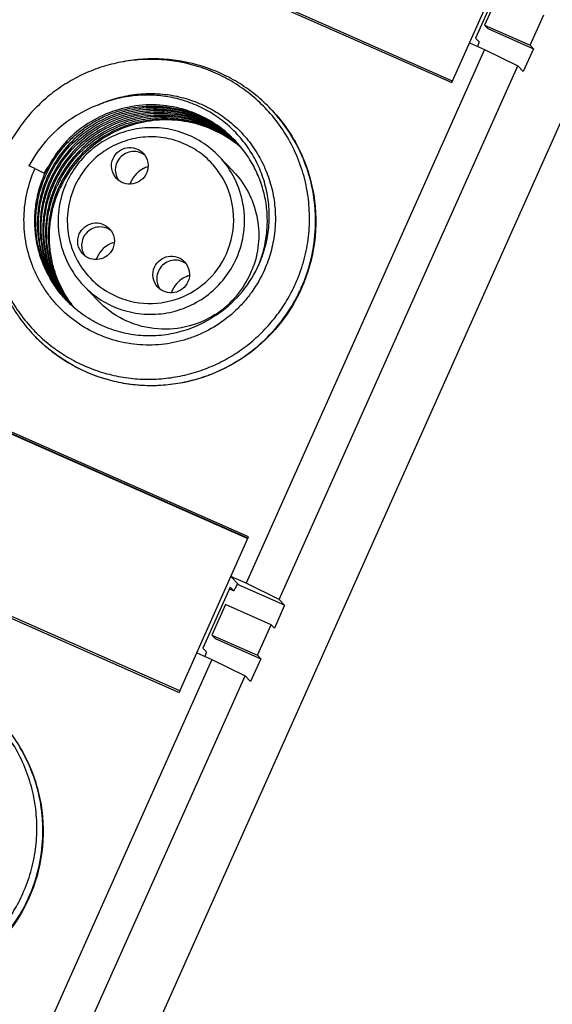
# Model space of a CAD drawing. Units: millimetres. Extents: x 2612 to 7098, y 1492 to 1912.
# Drawn here: x 6609 to 6625, y 1651 to 1681 of the extents above; entities that cross this region are included whole.
import ezdxf

# ---------------------------------------------------------------- set-up
doc = ezdxf.new("R2010")
doc.units = ezdxf.units.MM

msp = doc.modelspace()

# ---------------------------------------------------------------- linework, layer by layer
at = {"color": 7, "linetype": 'Continuous'}
for p, q in [((6645.27, 1722.184), (6586.696, 1591.302)), ((6622.01, 1678.693), (6624.092, 1683.344)), ((6612.918, 1682.708), (6622.01, 1678.693)), ((6622.031, 1678.739), (6612.938, 1682.754)), ((6623.541, 1681.845), (6622.725, 1680.021)), ((6623.402, 1681.32), (6622.994, 1680.408)), ((6624.358, 1679.806), (6624.766, 1680.718)), ((6622.994, 1680.408), (6624.358, 1679.806)), ((6623.092, 1680.305), (6622.994, 1680.408)), ((6623.092, 1680.305), (6624.456, 1679.703)), ((6622.725, 1680.021), (6622.83, 1679.911)), ((6622.995, 1679.678), (6615.854, 1663.721)), ((6622.541, 1679.879), (6622.995, 1679.678)), ((6622.995, 1679.678), (6623.987, 1679.191)), ((6624.456, 1679.703), (6624.15, 1679.019)), ((6624.456, 1679.703), (6624.358, 1679.806)), ((6616.845, 1663.234), (6623.987, 1679.191)), ((6624.15, 1679.019), (6623.987, 1679.191)), ((6616.606, 1677.892), (6616.599, 1677.899)), ((6616.61, 1677.888), (6616.606, 1677.892)), ((6615.538, 1676.947), (6615.534, 1676.95)), ((6615.614, 1676.861), (6615.619, 1676.857)), ((6615.724, 1676.732), (6615.722, 1676.734)), ((6615.046, 1676.485), (6615.471, 1676.039)), ((6609.537, 1676.12), (6609.356, 1676.2)), ((6609.537, 1676.12), (6609.808, 1675.987)), ((6610.992, 1672.621), (6611.417, 1672.175)), ((6617.506, 1672.548), (6617.507, 1672.551)), ((6606.817, 1669.077), (6615.91, 1665.062)), ((6615.93, 1665.107), (6606.837, 1669.122)), ((6615.912, 1665.066), (6606.919, 1669.036)), ((6613.849, 1660.457), (6615.93, 1665.107)), ((6604.756, 1664.472), (6613.849, 1660.457)), ((6613.869, 1660.502), (6604.776, 1664.518)), ((6615.854, 1663.721), (6615.399, 1663.922)), ((6615.399, 1663.922), (6615.645, 1663.664)), ((6616.845, 1663.234), (6615.854, 1663.721)), ((6615.379, 1663.608), (6614.563, 1661.784)), ((6615.355, 1663.555), (6615.484, 1663.498)), ((6615.484, 1663.498), (6615.379, 1663.608)), ((6617.009, 1663.062), (6615.645, 1663.664)), ((6616.845, 1663.234), (6617.009, 1663.062)), ((6615.241, 1663.084), (6614.832, 1662.172)), ((6616.604, 1662.481), (6615.241, 1663.084)), ((6617.009, 1663.062), (6616.703, 1662.378)), ((6616.196, 1661.569), (6616.604, 1662.481)), ((6616.703, 1662.378), (6616.604, 1662.481)), ((6614.832, 1662.172), (6616.196, 1661.569)), ((6614.931, 1662.069), (6614.832, 1662.172)), ((6614.931, 1662.069), (6616.295, 1661.466)), ((6614.379, 1661.642), (6614.834, 1661.441)), ((6614.563, 1661.784), (6614.668, 1661.674)), ((6614.834, 1661.441), (6607.693, 1645.484)), ((6614.834, 1661.441), (6615.825, 1660.954)), ((6616.295, 1661.466), (6615.988, 1660.783)), ((6616.295, 1661.466), (6616.196, 1661.569)), ((6608.684, 1644.997), (6615.825, 1660.954)), ((6615.988, 1660.783), (6615.825, 1660.954)), ((6609.344, 1654.311), (6609.346, 1654.315))]:
    msp.add_line(p, q, dxfattribs=at)
for centre, radius, start, end in [((6612.789, 1674.387), 3.883, 110.7115, 152.1499), ((6613.1, 1674.565), 4.833, 33.0076, 43.4304), ((6613.223, 1674.35), 3.468, 47.5295, 48.3593), ((6613.189, 1674.387), 3.467, 46.7042, 47.5354), ((6613.144, 1674.439), 3.463, 45.5767, 46.4056), ((6613.111, 1674.477), 3.461, 44.7482, 45.5785), ((6613.099, 1674.564), 4.834, 31.0709, 33.0089), ((6613.092, 1674.561), 4.842, 19.4273, 31.0673), ((6613.388, 1674.181), 3.464, 51.4376, 52.2664), ((6613.353, 1674.216), 3.466, 50.6182, 51.4483), ((6613.304, 1674.264), 3.468, 49.4838, 50.3137), ((6613.27, 1674.3), 3.468, 47.5289, 49.4927), ((6613.47, 1674.146), 3.429, 51.7251, 52.8648), ((6613.434, 1674.13), 3.467, 51.4227, 52.5506), ((6613.387, 1674.179), 3.466, 50.3072, 51.4375), ((6613.352, 1674.215), 3.467, 49.4862, 50.6182), ((6613.304, 1674.264), 3.468, 48.3528, 49.4838), ((6613.224, 1674.351), 3.466, 46.3992, 47.5295), ((6613.19, 1674.389), 3.464, 45.5721, 46.7043), ((6613.47, 1674.145), 3.43, 49.7544, 51.7251), ((6613.433, 1674.129), 3.468, 49.4726, 51.4227), ((6613.386, 1674.178), 3.468, 48.079, 50.3072), ((6613.351, 1674.214), 3.468, 47.5289, 49.4863), ((6613.304, 1674.264), 3.468, 47.5295, 48.3528), ((6613.27, 1674.301), 3.467, 46.7042, 47.5289), ((6613.305, 1674.265), 3.467, 47.1837, 47.5295), ((6613.47, 1674.146), 3.43, 48.9241, 49.7544), ((6613.433, 1674.129), 3.467, 48.7067, 49.4726), ((6612.492, 1676.086), 0.546, 52.6119, 65.9095), ((6612.674, 1674.294), 3.329, 144.9837, 149.4349), ((6613.022, 1674.547), 3.492, 151.6735, 155.8886), ((6612.485, 1676.08), 0.544, 178.4131, 214.6437), ((6613.144, 1675.396), 0.808, 116.0538, 133.2559), ((6613.14, 1675.402), 0.801, 106.5389, 116.0193), ((6613.081, 1674.556), 4.854, 16.3707, 19.4291), ((6613.008, 1674.554), 3.477, 155.8897, 156.2487), ((6613.077, 1674.456), 3.471, 155.6161, 155.9811), ((6613.159, 1674.37), 3.471, 155.6161, 155.9811), ((6613.32, 1674.2), 3.469, 152.4578, 155.614), ((6613.356, 1674.163), 3.47, 152.2108, 155.6138), ((6613.073, 1674.554), 4.863, 5.3299, 16.3645), ((6613.24, 1674.285), 3.471, 155.6161, 155.9811), ((6613.322, 1674.199), 3.471, 155.6161, 155.9811), ((6613.404, 1674.113), 3.471, 155.6161, 155.9811), ((6613.404, 1674.113), 3.471, 151.8673, 155.6134), ((6613.463, 1674.084), 3.491, 151.9186, 155.887), ((6613.01, 1674.544), 2.78, 154.8575, 155.8893), ((6613.131, 1675.404), 0.793, 155.9004, 160.753), ((6613.058, 1674.553), 4.878, 1.6929, 5.33), ((6613.046, 1674.553), 4.89, 350.9794, 1.6854), ((6611.482, 1673.83), 0.546, 52.6119, 65.9095), ((6611.475, 1673.823), 0.544, 178.4131, 214.6437), ((6612.134, 1673.139), 0.808, 116.0538, 133.2559), ((6612.13, 1673.146), 0.801, 106.5389, 116.0193), ((6613.035, 1674.555), 4.901, 347.2279, 350.9786), ((6612.121, 1673.147), 0.793, 155.9004, 160.753), ((6613.023, 1674.558), 4.913, 335.8904, 347.222), ((6613.733, 1672.836), 0.546, 52.6119, 65.9095), ((6613.026, 1674.678), 3.517, 302.911, 334.5284), ((6613.438, 1674.124), 2.795, 335.8954, 340.1682), ((6613.422, 1674.131), 2.813, 340.164, 340.6774), ((6613.725, 1672.829), 0.544, 178.4131, 214.6437), ((6614.384, 1672.145), 0.808, 116.0538, 133.2559), ((6614.38, 1672.152), 0.801, 106.5389, 116.0193), ((6613.418, 1674.135), 2.818, 303.3278, 335.8784), ((6613.018, 1674.56), 4.918, 333.3574, 335.8451), ((6614.371, 1672.153), 0.793, 155.9004, 160.753), ((6612.96, 1674.545), 3.427, 223.6236, 223.9546), ((6613.033, 1674.415), 3.391, 221.1782, 221.6239), ((6613.081, 1674.366), 3.391, 220.0229, 220.4688), ((6613.116, 1674.33), 3.391, 219.1767, 220.7743), ((6613.162, 1674.28), 3.39, 218.0214, 218.4672), ((6613.195, 1674.242), 3.388, 217.1757, 217.6214), ((6613.081, 1674.366), 3.391, 220.4688, 221.62), ((6613.24, 1674.191), 3.385, 216.0218, 216.467), ((6613.163, 1674.28), 3.391, 218.4673, 220.4674), ((6613.275, 1674.155), 3.386, 215.2655, 215.7017), ((6613.196, 1674.243), 3.39, 217.6214, 218.7728), ((6613.242, 1674.193), 3.388, 216.4671, 217.6176), ((6613.274, 1674.155), 3.385, 215.7018, 216.7721), ((6613.323, 1674.107), 3.387, 214.5721, 215.6982), ((6613.115, 1674.33), 3.391, 220.7743, 221.6225), ((6613.197, 1674.244), 3.391, 218.7727, 220.6983), ((6613.244, 1674.194), 3.39, 217.6176, 218.4659), ((6613.276, 1674.156), 3.388, 216.7721, 217.62), ((6613.321, 1674.105), 3.384, 215.6984, 215.8642), ((6613.322, 1674.105), 3.385, 215.8642, 216.4657), ((6613.358, 1674.07), 3.387, 214.8702, 215.7003), ((6613.245, 1674.195), 3.391, 218.4659, 219.6189), ((6613.278, 1674.158), 3.39, 217.6201, 218.7728), ((6613.324, 1674.107), 3.388, 216.4657, 217.6176), ((6613.356, 1674.069), 3.385, 215.7005, 216.7721), ((6613.279, 1674.158), 3.391, 218.7727, 219.4242), ((6613.325, 1674.108), 3.39, 217.6176, 218.4659), ((6613.358, 1674.071), 3.388, 216.7721, 217.62), ((6613.326, 1674.109), 3.391, 218.4659, 218.7167), ((6613.359, 1674.072), 3.389, 217.62, 218.1501), ((6613.425, 1674.124), 2.805, 302.3111, 303.3226), ((6613.004, 1674.473), 4.834, 223.6244, 224.3269), ((6612.998, 1674.45), 4.814, 224.1818, 225.5639), ((6613.001, 1674.471), 4.83, 224.3268, 225.8484), ((6612.918, 1674.555), 4.729, 225.2421, 226.4702), ((6612.998, 1674.467), 4.826, 225.8486, 226.487), ((6604.931, 1656.324), 4.842, 19.4273, 31.0673), ((6604.92, 1656.32), 4.854, 16.3707, 19.4291), ((6604.911, 1656.318), 4.863, 5.3299, 16.3645), ((6604.896, 1656.316), 4.878, 1.6929, 5.33), ((6604.884, 1656.317), 4.89, 350.9794, 1.6854), ((6604.873, 1656.319), 4.901, 347.2279, 350.9786), ((6604.861, 1656.322), 4.913, 335.8904, 347.222), ((6604.857, 1656.324), 4.918, 333.3574, 335.8451)]:
    msp.add_arc(centre, radius, start, end, dxfattribs=at)
at = {"color": 9, "linetype": 'Continuous'}
for centre, radius, start, end in [((6613.03, 1674.612), 2.451, 41.2763, 42.0702), ((6613.013, 1674.598), 2.474, 29.9392, 41.2534), ((6612.962, 1674.548), 2.455, 221.2773, 223.7148), ((6612.977, 1674.564), 2.477, 223.7351, 237.7072)]:
    msp.add_arc(centre, radius, start, end, dxfattribs=at)
at = {"color": 7, "linetype": 'Continuous'}
for points, knots in [([(6622.83, 1679.911), (6622.826, 1679.9), (6622.812, 1679.854), (6622.795, 1679.809), (6622.782, 1679.774)], [0, 0, 0, 0, 0.227817, 1, 1, 1, 1]), ([(6612.11, 1679.303), (6611.92, 1679.267), (6611.544, 1679.172), (6611.002, 1678.962), (6610.489, 1678.689), (6610.011, 1678.356), (6609.577, 1677.969), (6609.193, 1677.532), (6608.864, 1677.052), (6608.684, 1676.708), (6608.605, 1676.532)], [0, 0, 0, 0, 0.124856, 0.249796, 0.374803, 0.499853, 0.624924, 0.749985, 0.875025, 1, 1, 1, 1]), ([(6616.531, 1677.823), (6616.395, 1677.973), (6616.104, 1678.257), (6615.617, 1678.622), (6615.086, 1678.923), (6614.522, 1679.153), (6613.932, 1679.309), (6613.326, 1679.389), (6612.715, 1679.391), (6612.31, 1679.341), (6612.11, 1679.303)], [0, 0, 0, 0, 0.124769, 0.24956, 0.374402, 0.499316, 0.624324, 0.749438, 0.874663, 1, 1, 1, 1]), ([(6616.599, 1677.899), (6616.46, 1678.045), (6616.163, 1678.319), (6615.671, 1678.672), (6615.138, 1678.961), (6614.574, 1679.181), (6613.985, 1679.33), (6613.383, 1679.404), (6612.775, 1679.403), (6612.373, 1679.352), (6612.174, 1679.315)], [0, 0, 0, 0, 0.124765, 0.249556, 0.3744, 0.499319, 0.624329, 0.749444, 0.874668, 1, 1, 1, 1]), ([(6611.415, 1678.018), (6611.588, 1678.098), (6611.945, 1678.231), (6612.504, 1678.348), (6613.074, 1678.379), (6613.641, 1678.324), (6614.193, 1678.185), (6614.717, 1677.964), (6615.202, 1677.666), (6615.635, 1677.298), (6616.008, 1676.869), (6616.311, 1676.388), (6616.538, 1675.867), (6616.684, 1675.317), (6616.745, 1674.75), (6616.72, 1674.18), (6616.609, 1673.62), (6616.48, 1673.262), (6616.402, 1673.089)], [0, 0, 0, 0, 0.062713, 0.12537, 0.187964, 0.250491, 0.312955, 0.375364, 0.437732, 0.500076, 0.562416, 0.624772, 0.687163, 0.749604, 0.812105, 0.874674, 0.937307, 1, 1, 1, 1]), ([(6616.201, 1673.166), (6616.28, 1673.332), (6616.413, 1673.677), (6616.53, 1674.218), (6616.563, 1674.77), (6616.511, 1675.321), (6616.374, 1675.857), (6616.157, 1676.365), (6615.866, 1676.834), (6615.508, 1677.254), (6615.09, 1677.614), (6614.622, 1677.907), (6614.115, 1678.127), (6613.581, 1678.269), (6613.032, 1678.331), (6612.478, 1678.311), (6611.934, 1678.211), (6611.585, 1678.091), (6611.415, 1678.018)], [0, 0, 0, 0, 0.062628, 0.125227, 0.187786, 0.250297, 0.312761, 0.375184, 0.437586, 0.499977, 0.562369, 0.624772, 0.687203, 0.749679, 0.812201, 0.874767, 0.93737, 1, 1, 1, 1]), ([(6609.868, 1675.939), (6609.926, 1676.066), (6610.058, 1676.315), (6610.299, 1676.662), (6610.58, 1676.978), (6610.898, 1677.257), (6611.247, 1677.497), (6611.622, 1677.693), (6612.019, 1677.842), (6612.43, 1677.942), (6612.85, 1677.992), (6613.273, 1677.991), (6613.693, 1677.939), (6614.104, 1677.837), (6614.498, 1677.686), (6614.872, 1677.488), (6615.218, 1677.246), (6615.428, 1677.058), (6615.526, 1676.958)], [0, 0, 0, 0, 0.062367, 0.124805, 0.187288, 0.249817, 0.312377, 0.374958, 0.437542, 0.50012, 0.562684, 0.62523, 0.687752, 0.750246, 0.812706, 0.875144, 0.937575, 1, 1, 1, 1]), ([(6615.533, 1676.949), (6615.434, 1677.046), (6615.223, 1677.229), (6614.876, 1677.464), (6614.503, 1677.655), (6614.11, 1677.8), (6613.702, 1677.897), (6613.147, 1677.96), (6612.444, 1677.912), (6611.64, 1677.657), (6610.919, 1677.219), (6610.322, 1676.623), (6610.03, 1676.142), (6609.916, 1675.889)], [0, 0, 0, 0, 0.062495, 0.124997, 0.187507, 0.250039, 0.312604, 0.375197, 0.500225, 0.625302, 0.750355, 0.875279, 1, 1, 1, 1]), ([(6615.534, 1676.95), (6615.347, 1677.148), (6614.922, 1677.499), (6614.181, 1677.861), (6613.376, 1678.04), (6612.55, 1678.027), (6611.749, 1677.822), (6611.018, 1677.436), (6610.397, 1676.893), (6610.079, 1676.443), (6609.948, 1676.204)], [0, 0, 0, 0, 0.124843, 0.249717, 0.374702, 0.499792, 0.624941, 0.750088, 0.875136, 1, 1, 1, 1]), ([(6609.95, 1675.853), (6610.064, 1676.104), (6610.353, 1676.582), (6610.943, 1677.174), (6611.657, 1677.613), (6612.454, 1677.871), (6613.151, 1677.923), (6613.702, 1677.866), (6614.108, 1677.774), (6614.5, 1677.635), (6614.873, 1677.45), (6615.22, 1677.221), (6615.432, 1677.043), (6615.532, 1676.947)], [0, 0, 0, 0, 0.124717, 0.24964, 0.374693, 0.499771, 0.624801, 0.687396, 0.749962, 0.812497, 0.875006, 0.937506, 1, 1, 1, 1]), ([(6615.529, 1676.944), (6615.428, 1677.037), (6615.215, 1677.21), (6614.867, 1677.429), (6614.496, 1677.606), (6614.106, 1677.738), (6613.703, 1677.824), (6613.156, 1677.873), (6612.467, 1677.814), (6611.681, 1677.551), (6610.978, 1677.114), (6610.396, 1676.525), (6610.11, 1676.052), (6609.997, 1675.803)], [0, 0, 0, 0, 0.062493, 0.124993, 0.187502, 0.250038, 0.312605, 0.375199, 0.500233, 0.625312, 0.750362, 0.875281, 1, 1, 1, 1]), ([(6616.639, 1677.857), (6616.962, 1677.511), (6617.509, 1676.72), (6617.948, 1675.348), (6617.972, 1673.905), (6617.709, 1672.976), (6617.515, 1672.543)], [0, 0, 0, 0, 0.24941, 0.499125, 0.749294, 1, 1, 1, 1]), ([(6610.032, 1675.767), (6610.144, 1676.014), (6610.427, 1676.483), (6611.003, 1677.069), (6611.699, 1677.507), (6612.477, 1677.772), (6613.296, 1677.849), (6614.11, 1677.735), (6614.875, 1677.435), (6615.324, 1677.122), (6615.527, 1676.941)], [0, 0, 0, 0, 0.124796, 0.249795, 0.374926, 0.500086, 0.625203, 0.750233, 0.875146, 1, 1, 1, 1]), ([(6615.522, 1676.937), (6615.318, 1677.111), (6614.868, 1677.413), (6614.107, 1677.698), (6613.3, 1677.8), (6612.491, 1677.714), (6611.723, 1677.445), (6611.037, 1677.008), (6610.469, 1676.427), (6610.19, 1675.962), (6610.079, 1675.718)], [0, 0, 0, 0, 0.124856, 0.249773, 0.374807, 0.499926, 0.625085, 0.75021, 0.875204, 1, 1, 1, 1]), ([(6610.114, 1675.681), (6610.223, 1675.924), (6610.5, 1676.385), (6611.062, 1676.964), (6611.741, 1677.4), (6612.501, 1677.672), (6613.303, 1677.763), (6614.105, 1677.67), (6614.863, 1677.396), (6615.314, 1677.103), (6615.519, 1676.933)], [0, 0, 0, 0, 0.124792, 0.249783, 0.374907, 0.500065, 0.625184, 0.750222, 0.875145, 1, 1, 1, 1]), ([(6615.513, 1676.927), (6615.313, 1677.086), (6614.876, 1677.361), (6614.148, 1677.619), (6613.38, 1677.711), (6612.609, 1677.634), (6611.875, 1677.389), (6611.211, 1676.991), (6610.65, 1676.459), (6610.363, 1676.03), (6610.244, 1675.804)], [0, 0, 0, 0, 0.124846, 0.249758, 0.37478, 0.499884, 0.625028, 0.750149, 0.875158, 1, 1, 1, 1]), ([(6610.286, 1675.781), (6610.404, 1676.004), (6610.69, 1676.427), (6611.245, 1676.954), (6611.901, 1677.349), (6612.627, 1677.593), (6613.389, 1677.675), (6614.149, 1677.589), (6614.873, 1677.342), (6615.308, 1677.076), (6615.508, 1676.921)], [0, 0, 0, 0, 0.124841, 0.249849, 0.374969, 0.500111, 0.625214, 0.750239, 0.875156, 1, 1, 1, 1]), ([(6615.542, 1676.882), (6615.342, 1677.035), (6614.909, 1677.297), (6614.189, 1677.541), (6613.433, 1677.625), (6612.676, 1677.544), (6611.954, 1677.302), (6611.301, 1676.911), (6610.748, 1676.39), (6610.461, 1675.971), (6610.343, 1675.75)], [0, 0, 0, 0, 0.124844, 0.24976, 0.374785, 0.499889, 0.625028, 0.750144, 0.875155, 1, 1, 1, 1]), ([(6615.54, 1676.88), (6615.342, 1677.03), (6614.911, 1677.288), (6614.197, 1677.525), (6613.448, 1677.604), (6612.698, 1677.519), (6611.982, 1677.276), (6611.335, 1676.885), (6610.785, 1676.365), (6610.501, 1675.948), (6610.383, 1675.727)], [0, 0, 0, 0, 0.124501, 0.249133, 0.373941, 0.498938, 0.624103, 0.749383, 0.874704, 1, 1, 1, 1]), ([(6617.334, 1672.677), (6617.428, 1672.887), (6617.586, 1673.321), (6617.728, 1673.998), (6617.77, 1674.688), (6617.713, 1675.377), (6617.558, 1676.049), (6617.307, 1676.691), (6616.967, 1677.29), (6616.684, 1677.653), (6616.531, 1677.823)], [0, 0, 0, 0, 0.125392, 0.250671, 0.375827, 0.500856, 0.625766, 0.750575, 0.875309, 1, 1, 1, 1]), ([(6615.046, 1676.485), (6614.891, 1676.648), (6614.539, 1676.936), (6613.923, 1677.228), (6613.253, 1677.363), (6612.571, 1677.333), (6611.915, 1677.139), (6611.323, 1676.794), (6610.832, 1676.317), (6610.589, 1675.929), (6610.493, 1675.725)], [0, 0, 0, 0, 0.124575, 0.249276, 0.374075, 0.499057, 0.624196, 0.749434, 0.874739, 1, 1, 1, 1]), ([(6616.235, 1673.237), (6616.297, 1673.391), (6616.401, 1673.709), (6616.486, 1674.202), (6616.501, 1674.702), (6616.444, 1675.199), (6616.317, 1675.682), (6616.122, 1676.142), (6615.864, 1676.569), (6615.652, 1676.827), (6615.538, 1676.947)], [0, 0, 0, 0, 0.125183, 0.250317, 0.375409, 0.500434, 0.625389, 0.750279, 0.875146, 1, 1, 1, 1]), ([(6611.874, 1676.425), (6611.91, 1676.506), (6612.025, 1676.653), (6612.278, 1676.765), (6612.554, 1676.747), (6612.711, 1676.647), (6612.772, 1676.583)], [0, 0, 0, 0, 0.25075, 0.501198, 0.750943, 1, 1, 1, 1]), ([(6611.976, 1675.824), (6611.903, 1675.901), (6611.801, 1676.103), (6611.831, 1676.328), (6611.874, 1676.425)], [0, 0, 0, 0, 0.49898, 1, 1, 1, 1]), ([(6612.715, 1676.584), (6612.65, 1676.614), (6612.506, 1676.646), (6612.29, 1676.608), (6612.103, 1676.491), (6612.018, 1676.37), (6611.989, 1676.305)], [0, 0, 0, 0, 0.249237, 0.499142, 0.749564, 1, 1, 1, 1]), ([(6612.772, 1676.583), (6612.845, 1676.507), (6612.948, 1676.305), (6612.918, 1676.08), (6612.874, 1675.983)], [0, 0, 0, 0, 0.49898, 1, 1, 1, 1]), ([(6616.402, 1673.089), (6616.302, 1672.864), (6616.117, 1672.54), (6615.812, 1672.151), (6615.471, 1671.793), (6614.981, 1671.411), (6614.427, 1671.132), (6613.958, 1670.976), (6613.597, 1670.894), (6613.23, 1670.848), (6612.738, 1670.835), (6612.124, 1670.909), (6611.42, 1671.14), (6610.776, 1671.504), (6610.309, 1671.907), (6609.988, 1672.279), (6609.777, 1672.581), (6609.596, 1672.903), (6609.398, 1673.352), (6609.236, 1673.949), (6609.193, 1674.565), (6609.232, 1675.057), (6609.318, 1675.542), (6609.437, 1675.895), (6609.537, 1676.12)], [0, 0, 0, 0, 0.062658, 0.094035, 0.125418, 0.188107, 0.250762, 0.282105, 0.31343, 0.344736, 0.37602, 0.438448, 0.500796, 0.563084, 0.625338, 0.656502, 0.68767, 0.718846, 0.750034, 0.812384, 0.874814, 0.906098, 0.937403, 1, 1, 1, 1]), ([(6610.479, 1672.181), (6610.363, 1672.303), (6610.148, 1672.565), (6609.887, 1673), (6609.693, 1673.47), (6609.569, 1673.963), (6609.52, 1674.469), (6609.545, 1674.978), (6609.644, 1675.478), (6609.758, 1675.799), (6609.826, 1675.954)], [0, 0, 0, 0, 0.124696, 0.24943, 0.374236, 0.499141, 0.624166, 0.74932, 0.8746, 1, 1, 1, 1]), ([(6610.479, 1672.181), (6610.365, 1672.303), (6610.153, 1672.565), (6609.898, 1673), (6609.709, 1673.468), (6609.591, 1673.96), (6609.547, 1674.464), (6609.577, 1674.97), (6609.681, 1675.467), (6609.799, 1675.785), (6609.868, 1675.939)], [0, 0, 0, 0, 0.124524, 0.249127, 0.373857, 0.498713, 0.623722, 0.748928, 0.874356, 1, 1, 1, 1]), ([(6609.906, 1675.869), (6609.839, 1675.718), (6609.726, 1675.407), (6609.625, 1674.921), (6609.595, 1674.426), (6609.635, 1673.933), (6609.746, 1673.452), (6609.925, 1672.992), (6610.169, 1672.563), (6610.371, 1672.303), (6610.48, 1672.182)], [0, 0, 0, 0, 0.125636, 0.251053, 0.376258, 0.50127, 0.626131, 0.750871, 0.875478, 1, 1, 1, 1]), ([(6610.481, 1672.183), (6610.374, 1672.305), (6610.178, 1672.566), (6609.942, 1672.995), (6609.77, 1673.454), (6609.665, 1673.933), (6609.629, 1674.423), (6609.664, 1674.914), (6609.768, 1675.395), (6609.882, 1675.704), (6609.95, 1675.853)], [0, 0, 0, 0, 0.124517, 0.249127, 0.373866, 0.498726, 0.623739, 0.748945, 0.874368, 1, 1, 1, 1]), ([(6609.988, 1675.783), (6609.923, 1675.637), (6609.813, 1675.335), (6609.712, 1674.865), (6609.677, 1674.385), (6609.709, 1673.907), (6609.808, 1673.438), (6609.971, 1672.988), (6610.195, 1672.565), (6610.382, 1672.307), (6610.484, 1672.185)], [0, 0, 0, 0, 0.125623, 0.251036, 0.37624, 0.501256, 0.626119, 0.750864, 0.875482, 1, 1, 1, 1]), ([(6610.487, 1672.188), (6610.387, 1672.31), (6610.205, 1672.569), (6609.988, 1672.991), (6609.832, 1673.44), (6609.739, 1673.906), (6609.712, 1674.382), (6609.751, 1674.857), (6609.855, 1675.323), (6609.966, 1675.622), (6610.032, 1675.767)], [0, 0, 0, 0, 0.124516, 0.249136, 0.373879, 0.498741, 0.623758, 0.748963, 0.874382, 1, 1, 1, 1]), ([(6612.874, 1675.983), (6612.838, 1675.902), (6612.723, 1675.755), (6612.47, 1675.643), (6612.194, 1675.661), (6612.037, 1675.76), (6611.976, 1675.824)], [0, 0, 0, 0, 0.25075, 0.501198, 0.750943, 1, 1, 1, 1]), ([(6615.471, 1676.038), (6615.646, 1675.855), (6615.946, 1675.438), (6616.208, 1674.714), (6616.264, 1673.945), (6616.161, 1673.44), (6616.076, 1673.2)], [0, 0, 0, 0, 0.249433, 0.49913, 0.749217, 1, 1, 1, 1]), ([(6608.303, 1675.625), (6608.256, 1675.429), (6608.186, 1675.029), (6608.156, 1674.422), (6608.201, 1673.817), (6608.321, 1673.222), (6608.514, 1672.647), (6608.777, 1672.102), (6609.106, 1671.593), (6609.366, 1671.284), (6609.505, 1671.138)], [0, 0, 0, 0, 0.125327, 0.250552, 0.375667, 0.500679, 0.625598, 0.750443, 0.875235, 1, 1, 1, 1]), ([(6608.318, 1675.689), (6608.271, 1675.491), (6608.201, 1675.088), (6608.174, 1674.477), (6608.225, 1673.867), (6608.353, 1673.27), (6608.557, 1672.694), (6608.832, 1672.149), (6609.175, 1671.645), (6609.445, 1671.34), (6609.589, 1671.197)], [0, 0, 0, 0, 0.125332, 0.25056, 0.375674, 0.500682, 0.625597, 0.750439, 0.875231, 1, 1, 1, 1]), ([(6610.07, 1675.697), (6610.007, 1675.556), (6609.899, 1675.264), (6609.799, 1674.808), (6609.76, 1674.344), (6609.784, 1673.88), (6609.87, 1673.424), (6610.018, 1672.984), (6610.223, 1672.569), (6610.397, 1672.313), (6610.491, 1672.192)], [0, 0, 0, 0, 0.125609, 0.251017, 0.37622, 0.501239, 0.626105, 0.750853, 0.875481, 1, 1, 1, 1]), ([(6610.495, 1672.195), (6610.403, 1672.317), (6610.235, 1672.573), (6610.036, 1672.988), (6609.895, 1673.426), (6609.815, 1673.88), (6609.795, 1674.341), (6609.838, 1674.801), (6609.941, 1675.252), (6610.05, 1675.541), (6610.114, 1675.681)], [0, 0, 0, 0, 0.124517, 0.249148, 0.373895, 0.498759, 0.623779, 0.748982, 0.874397, 1, 1, 1, 1]), ([(6610.152, 1675.612), (6610.091, 1675.474), (6609.986, 1675.192), (6609.886, 1674.752), (6609.843, 1674.303), (6609.86, 1673.854), (6609.935, 1673.41), (6610.067, 1672.981), (6610.255, 1672.574), (6610.414, 1672.321), (6610.502, 1672.2)], [0, 0, 0, 0, 0.125594, 0.250997, 0.376197, 0.50122, 0.626088, 0.750839, 0.875478, 1, 1, 1, 1]), ([(6610.51, 1672.2), (6610.425, 1672.321), (6610.27, 1672.575), (6610.088, 1672.982), (6609.961, 1673.41), (6609.891, 1673.851), (6609.879, 1674.298), (6609.925, 1674.743), (6610.028, 1675.18), (6610.134, 1675.46), (6610.195, 1675.596)], [0, 0, 0, 0, 0.124522, 0.249162, 0.373911, 0.498778, 0.623801, 0.749002, 0.874411, 1, 1, 1, 1]), ([(6610.233, 1675.526), (6610.174, 1675.392), (6610.071, 1675.116), (6609.971, 1674.687), (6609.927, 1674.25), (6609.938, 1673.811), (6610.005, 1673.377), (6610.127, 1672.956), (6610.302, 1672.555), (6610.452, 1672.304), (6610.534, 1672.184)], [0, 0, 0, 0, 0.125583, 0.250982, 0.37618, 0.501204, 0.626074, 0.750827, 0.875473, 1, 1, 1, 1]), ([(6610.579, 1672.134), (6610.495, 1672.254), (6610.342, 1672.507), (6610.164, 1672.913), (6610.04, 1673.338), (6609.972, 1673.777), (6609.961, 1674.221), (6610.008, 1674.663), (6610.111, 1675.097), (6610.216, 1675.375), (6610.277, 1675.51)], [0, 0, 0, 0, 0.124524, 0.249165, 0.373915, 0.498782, 0.623806, 0.749006, 0.874415, 1, 1, 1, 1]), ([(6610.472, 1675.679), (6610.36, 1675.429), (6610.209, 1674.894), (6610.227, 1674.062), (6610.484, 1673.273), (6610.804, 1672.819), (6610.992, 1672.621)], [0, 0, 0, 0, 0.250566, 0.500694, 0.750444, 1, 1, 1, 1]), ([(6610.864, 1674.168), (6610.901, 1674.249), (6611.015, 1674.396), (6611.268, 1674.509), (6611.544, 1674.49), (6611.701, 1674.391), (6611.762, 1674.327)], [0, 0, 0, 0, 0.25075, 0.501198, 0.750943, 1, 1, 1, 1]), ([(6611.705, 1674.328), (6611.64, 1674.357), (6611.496, 1674.389), (6611.28, 1674.351), (6611.093, 1674.234), (6611.008, 1674.113), (6610.979, 1674.048)], [0, 0, 0, 0, 0.249237, 0.499142, 0.749564, 1, 1, 1, 1]), ([(6611.762, 1674.327), (6611.835, 1674.25), (6611.938, 1674.048), (6611.908, 1673.823), (6611.864, 1673.726)], [0, 0, 0, 0, 0.49898, 1, 1, 1, 1]), ([(6610.966, 1673.568), (6610.893, 1673.644), (6610.791, 1673.847), (6610.821, 1674.071), (6610.864, 1674.168)], [0, 0, 0, 0, 0.49898, 1, 1, 1, 1]), ([(6611.864, 1673.726), (6611.828, 1673.645), (6611.713, 1673.498), (6611.46, 1673.386), (6611.184, 1673.405), (6611.027, 1673.504), (6610.966, 1673.568)], [0, 0, 0, 0, 0.25075, 0.501198, 0.750943, 1, 1, 1, 1]), ([(6613.115, 1673.174), (6613.151, 1673.256), (6613.266, 1673.403), (6613.519, 1673.515), (6613.795, 1673.496), (6613.952, 1673.397), (6614.013, 1673.333)], [0, 0, 0, 0, 0.25075, 0.501198, 0.750943, 1, 1, 1, 1]), ([(6613.217, 1672.574), (6613.144, 1672.651), (6613.041, 1672.853), (6613.071, 1673.077), (6613.115, 1673.174)], [0, 0, 0, 0, 0.49898, 1, 1, 1, 1]), ([(6613.955, 1673.334), (6613.89, 1673.363), (6613.747, 1673.396), (6613.53, 1673.358), (6613.344, 1673.24), (6613.258, 1673.12), (6613.229, 1673.054)], [0, 0, 0, 0, 0.249237, 0.499142, 0.749564, 1, 1, 1, 1]), ([(6614.013, 1673.333), (6614.086, 1673.256), (6614.188, 1673.054), (6614.158, 1672.83), (6614.115, 1672.733)], [0, 0, 0, 0, 0.49898, 1, 1, 1, 1]), ([(6617.515, 1672.543), (6617.355, 1672.184), (6616.946, 1671.503), (6616.11, 1670.659), (6615.097, 1670.036), (6613.967, 1669.671), (6612.784, 1669.587), (6611.616, 1669.787), (6610.533, 1670.259), (6609.906, 1670.74), (6609.628, 1671.013)], [0, 0, 0, 0, 0.125292, 0.250646, 0.37596, 0.50114, 0.626131, 0.750912, 0.875511, 1, 1, 1, 1]), ([(6609.662, 1671.127), (6609.799, 1670.996), (6610.091, 1670.751), (6610.568, 1670.438), (6611.081, 1670.185), (6611.62, 1669.995), (6612.178, 1669.871), (6612.748, 1669.814), (6613.321, 1669.826), (6613.888, 1669.906), (6614.443, 1670.053), (6614.977, 1670.265), (6615.482, 1670.539), (6615.951, 1670.871), (6616.377, 1671.256), (6616.755, 1671.689), (6617.079, 1672.163), (6617.256, 1672.503), (6617.334, 1672.677)], [0, 0, 0, 0, 0.062238, 0.124493, 0.186778, 0.2491, 0.311469, 0.373888, 0.436359, 0.498882, 0.561453, 0.624065, 0.686708, 0.749373, 0.812047, 0.874716, 0.937374, 1, 1, 1, 1]), ([(6614.115, 1672.733), (6614.078, 1672.651), (6613.964, 1672.505), (6613.71, 1672.392), (6613.435, 1672.411), (6613.278, 1672.51), (6613.217, 1672.574)], [0, 0, 0, 0, 0.25075, 0.501198, 0.750943, 1, 1, 1, 1]), ([(6609.675, 1670.968), (6609.813, 1670.837), (6610.103, 1670.592), (6610.578, 1670.279), (6611.087, 1670.023), (6611.622, 1669.829), (6612.177, 1669.698), (6612.744, 1669.633), (6613.315, 1669.635), (6613.883, 1669.703), (6614.439, 1669.836), (6614.976, 1670.033), (6615.487, 1670.292), (6615.965, 1670.608), (6616.404, 1670.977), (6616.796, 1671.394), (6617.138, 1671.854), (6617.329, 1672.185), (6617.414, 1672.355)], [0, 0, 0, 0, 0.06224, 0.124497, 0.186781, 0.249102, 0.311468, 0.373883, 0.436349, 0.498866, 0.56143, 0.624035, 0.686674, 0.749337, 0.812011, 0.874686, 0.937348, 1, 1, 1, 1]), ([(6614.937, 1671.726), (6614.769, 1671.611), (6614.414, 1671.411), (6613.838, 1671.209), (6613.236, 1671.109), (6612.627, 1671.116), (6612.029, 1671.229), (6611.46, 1671.444), (6610.938, 1671.756), (6610.632, 1672.022), (6610.493, 1672.167)], [0, 0, 0, 0, 0.12544, 0.250775, 0.375985, 0.501042, 0.625947, 0.750717, 0.875386, 1, 1, 1, 1]), ([(6614.925, 1671.753), (6614.656, 1671.583), (6614.055, 1671.332), (6613.085, 1671.283), (6612.156, 1671.561), (6611.635, 1671.947), (6611.417, 1672.176)], [0, 0, 0, 0, 0.250776, 0.501028, 0.750703, 1, 1, 1, 1]), ([(6615.6, 1663.71), (6615.58, 1663.671), (6615.543, 1663.599), (6615.503, 1663.529), (6615.484, 1663.498)], [0, 0, 0, 0, 0.546487, 1, 1, 1, 1]), ([(6614.668, 1661.674), (6614.665, 1661.664), (6614.65, 1661.618), (6614.634, 1661.572), (6614.621, 1661.537)], [0, 0, 0, 0, 0.227817, 1, 1, 1, 1]), ([(6609.173, 1654.441), (6609.267, 1654.651), (6609.425, 1655.085), (6609.566, 1655.762), (6609.609, 1656.452), (6609.552, 1657.14), (6609.396, 1657.812), (6609.146, 1658.455), (6608.805, 1659.054), (6608.523, 1659.416), (6608.37, 1659.586)], [0, 0, 0, 0, 0.125392, 0.250671, 0.375827, 0.500856, 0.625766, 0.750575, 0.875309, 1, 1, 1, 1]), ([(6608.477, 1659.62), (6608.8, 1659.275), (6609.347, 1658.483), (6609.786, 1657.111), (6609.811, 1655.669), (6609.548, 1654.74), (6609.354, 1654.306)], [0, 0, 0, 0, 0.24941, 0.499125, 0.749294, 1, 1, 1, 1]), ([(6609.354, 1654.306), (6609.193, 1653.948), (6608.785, 1653.267), (6607.949, 1652.422), (6606.936, 1651.799), (6605.805, 1651.435), (6604.622, 1651.35), (6603.455, 1651.55), (6602.371, 1652.023), (6601.745, 1652.503), (6601.466, 1652.776)], [0, 0, 0, 0, 0.125292, 0.250646, 0.37596, 0.50114, 0.626131, 0.750912, 0.875511, 1, 1, 1, 1]), ([(6601.5, 1652.89), (6601.638, 1652.759), (6601.929, 1652.514), (6602.407, 1652.202), (6602.919, 1651.949), (6603.458, 1651.759), (6604.016, 1651.634), (6604.586, 1651.578), (6605.159, 1651.59), (6605.727, 1651.669), (6606.281, 1651.816), (6606.815, 1652.028), (6607.32, 1652.302), (6607.789, 1652.634), (6608.216, 1653.019), (6608.594, 1653.452), (6608.918, 1653.926), (6609.095, 1654.266), (6609.173, 1654.441)], [0, 0, 0, 0, 0.062238, 0.124493, 0.186778, 0.2491, 0.311469, 0.373888, 0.436359, 0.498882, 0.561453, 0.624065, 0.686708, 0.749373, 0.812047, 0.874716, 0.937374, 1, 1, 1, 1]), ([(6601.514, 1652.731), (6601.651, 1652.601), (6601.941, 1652.356), (6602.416, 1652.043), (6602.925, 1651.787), (6603.461, 1651.592), (6604.016, 1651.462), (6604.583, 1651.397), (6605.154, 1651.398), (6605.721, 1651.466), (6606.278, 1651.6), (6606.815, 1651.797), (6607.326, 1652.055), (6607.804, 1652.371), (6608.242, 1652.74), (6608.635, 1653.157), (6608.976, 1653.617), (6609.167, 1653.948), (6609.252, 1654.118)], [0, 0, 0, 0, 0.06224, 0.124497, 0.186781, 0.249102, 0.311468, 0.373883, 0.436349, 0.498866, 0.56143, 0.624035, 0.686674, 0.749337, 0.812011, 0.874686, 0.937348, 1, 1, 1, 1])]:
    msp.add_open_spline(points, degree=3, knots=knots, dxfattribs=at)
at = {"color": 9, "linetype": 'Continuous'}
for points, knots in [([(6614.85, 1676.254), (6614.712, 1676.407), (6614.398, 1676.678), (6613.84, 1676.955), (6613.231, 1677.086), (6612.607, 1677.062), (6612.007, 1676.886), (6611.467, 1676.569), (6611.022, 1676.129), (6610.806, 1675.771), (6610.721, 1675.582)], [0, 0, 0, 0, 0.124493, 0.249077, 0.373837, 0.49881, 0.623991, 0.749301, 0.874708, 1, 1, 1, 1]), ([(6615.565, 1673.429), (6615.677, 1673.679), (6615.828, 1674.214), (6615.81, 1675.045), (6615.553, 1675.834), (6615.234, 1676.288), (6615.046, 1676.485)], [0, 0, 0, 0, 0.250695, 0.500869, 0.75058, 1, 1, 1, 1]), ([(6615.268, 1673.575), (6615.426, 1673.929), (6615.579, 1674.722), (6615.349, 1675.497), (6615.156, 1675.832)], [0, 0, 0, 0, 0.50084, 1, 1, 1, 1]), ([(6610.721, 1675.582), (6610.625, 1675.367), (6610.493, 1674.906), (6610.496, 1674.19), (6610.701, 1673.505), (6610.962, 1673.105), (6611.117, 1672.928)], [0, 0, 0, 0, 0.250682, 0.500876, 0.750588, 1, 1, 1, 1]), ([(6610.992, 1672.621), (6611.149, 1672.457), (6611.504, 1672.166), (6612.126, 1671.874), (6612.802, 1671.742), (6613.491, 1671.778), (6614.151, 1671.981), (6614.744, 1672.337), (6615.233, 1672.825), (6615.472, 1673.22), (6615.565, 1673.429)], [0, 0, 0, 0, 0.124493, 0.249087, 0.373858, 0.49884, 0.624025, 0.749328, 0.874721, 1, 1, 1, 1]), ([(6611.654, 1672.47), (6611.952, 1672.282), (6612.641, 1672.032), (6613.731, 1672.124), (6614.687, 1672.658), (6615.123, 1673.251), (6615.268, 1673.575)], [0, 0, 0, 0, 0.249145, 0.499007, 0.74945, 1, 1, 1, 1])]:
    msp.add_open_spline(points, degree=3, knots=knots, dxfattribs=at)
at = {"color": 7, "linetype": 'Continuous'}
for points in [[(6611.989, 1676.305), (6611.959, 1676.239), (6611.943, 1676.166), (6611.941, 1676.095)], [(6612.59, 1675.984), (6612.513, 1675.912), (6612.45, 1675.823), (6612.407, 1675.727)], [(6610.979, 1674.048), (6610.949, 1673.982), (6610.933, 1673.91), (6610.931, 1673.838)], [(6611.58, 1673.728), (6611.503, 1673.656), (6611.44, 1673.567), (6611.397, 1673.471)], [(6613.229, 1673.054), (6613.2, 1672.989), (6613.183, 1672.916), (6613.181, 1672.844)], [(6613.83, 1672.734), (6613.754, 1672.662), (6613.69, 1672.573), (6613.647, 1672.477)]]:
    msp.add_open_spline(points, degree=3, dxfattribs=at)

doc.saveas('drawing.dxf')
